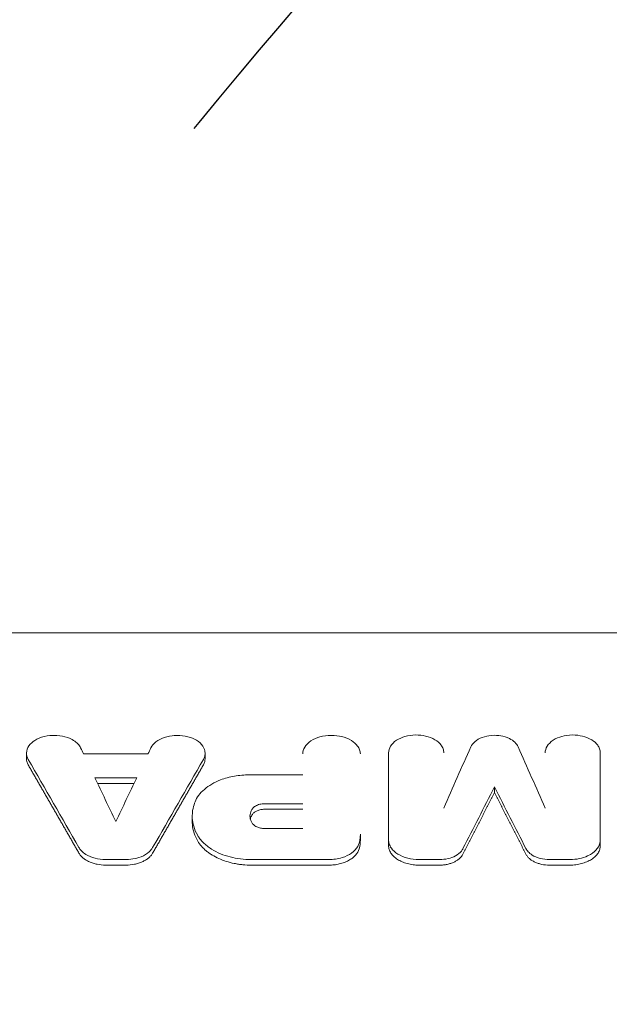
# Model space of a CAD drawing. Units: millimetres. Extents: x -4254 to 4372, y -4175 to 2908.
# Drawn here: x -36 to 77, y 846 to 1034 of the extents above; entities that cross this region are included whole.
import ezdxf

# ---------------------------------------------------------------- set-up
doc = ezdxf.new("R2010")
doc.units = ezdxf.units.MM
doc.header["$LTSCALE"] = 20
doc.linetypes.add('HIDDEN', pattern=[9.524999999999999, 6.35, -3.175])
for name, color, linetype in [('2d', 230, 'Continuous'), ('EN-Free_Space', 10, 'HIDDEN'), ('EN-Free_Space_Hatch', 10, 'HIDDEN')]:
    doc.layers.add(name, color=color, linetype=linetype)

msp = doc.modelspace()

# ---------------------------------------------------------------- hatches: boundary and pattern name
at = {"layer": 'EN-Free_Space_Hatch'}
h = msp.add_hatch(dxfattribs=at)
h.set_pattern_fill('ANSI31', color=256, scale=100, angle=90.00000000000001)
h.set_pattern_definition([(45, (774.0895372437841, 1382.550031173043), (-224.5064030267289, 224.5064030267289), [])])
edge = h.paths.add_edge_path()
edge.add_line((774.0895372437841, 1382.550031173043), (2872.101530513576, 1382.550031173044))
edge.add_arc((2872.101530513577, 382.5500311730435), 1000, 0, 90, ccw=False)
edge.add_arc((2872.101530513577, 382.5500311730434), 1000, 270, 360, ccw=False)
edge.add_line((2872.101530513577, -617.4499688269567), (774.089537243784, -617.4499688269572))
edge.add_arc((774.0895372437839, 382.5500311730428), 1000, 180, 270, ccw=False)
edge.add_arc((774.0895372437841, 382.5500311730431), 1000, 90, 180, ccw=False)

# ---------------------------------------------------------------- linework, layer by layer
at = {"layer": '2d', "lineweight": 0}
for p, q in [((-133.1948179493827, 916.629242098918, 122.9715544403671), (252.0979060568885, 916.6292420989179, 122.9715544403671)), ((-34.22849292904573, 892.6203467086922, 122.9715544403671), (-34.22849292904573, 893.682414653965, 122.9715544403671)), ((-23.33972832725294, 893.548637934243, 122.9715544403671), (-11.05702659738006, 893.548637934243, 122.9715544403671)), ((-0.1682751658382813, 892.620319705801, 122.9715544403671), (-0.1682751658382813, 893.6823876509061, 122.9715544403671)), ((34.84564794848662, 893.7739605531056, 122.9715544403671), (34.84564794848684, 877.1333922859042, 122.9715544403671)), ((75.24157081664629, 893.7739605531062, 122.9715544403671), (75.24157081664652, 877.1333922859023, 122.9715544403671)), ((-21.20107074876955, 888.9955152159547, 122.9715544403671), (-13.19568417586493, 888.9955152159547, 122.9715544403671)), ((8.27421631982179, 889.5586641870588, 122.9715544403671), (18.45369116383154, 889.5586641870588, 122.9715544403671)), ((-13.70606609464096, 887.9334760652374, 122.9715544403671), (-20.69068882999329, 887.9334760652374, 122.9715544403671)), ((55.0436093825283, 886.177308687928, 122.9715544403671), (55.0436093825283, 887.2393371342695, 122.9715544403671)), ((11.17449479134211, 884.0506820238544, 122.9715544403671), (18.45369116383154, 884.0506820238544, 122.9715544403671)), ((18.45369116383108, 882.988672894545, 122.9715544403671), (11.17449479134154, 882.988672894545, 122.9715544403671)), ((-2.616406438625518, 880.6587108472213, 122.9715544403671), (-2.616406438625518, 881.7207059649751, 122.9715544403671)), ((11.14679846182662, 879.3272992654257, 122.9715544403671), (18.45369116383165, 879.3272992654257, 122.9715544403671)), ((29.457121516195, 877.1582617334229, 122.9715544403671), (29.457121516195, 878.2202359363007, 122.9715544403671)), ((34.84564794844846, 876.0714245373232, 122.9715544403671), (34.84564794844846, 877.1333922859037, 122.9715544403671)), ((75.24157081660815, 876.0714245373246, 122.9715544403671), (75.24157081660815, 877.1333922859028, 122.9715544403671)), ((-19.14660510807425, 873.3940543386435, 122.9715544403671), (-15.25014601961357, 873.3940543386435, 122.9715544403671)), ((-15.25014601961402, 872.3321086616653, 122.9715544403671), (-19.14660510807494, 872.3321086616653, 122.9715544403671)), ((8.68197391700869, 873.3871984515146, 122.9715544403671), (23.42498353213341, 873.3871984515146, 122.9715544403671)), ((23.4249835321325, 872.3252528148106, 122.9715544403671), (8.681973917008236, 872.3252528148106, 122.9715544403671)), ((40.62964794844811, 873.3940561038454, 122.9715544403671), (44.57481704375459, 873.3940561038454, 122.9715544403671)), ((44.57481704375402, 872.3321104268572, 122.9715544403671), (40.62964794844788, 872.3321104268572, 122.9715544403671)), ((65.51240172130201, 873.3940561038509, 122.9715544403671), (69.45757081660759, 873.3940561038509, 122.9715544403671)), ((69.45757081660747, 872.3321104268608, 122.9715544403671), (65.51240172130133, 872.3321104268608, 122.9715544403671))]:
    msp.add_line(p, q, dxfattribs=at)
for centre, major_axis, ratio, start_param, end_param in [((200.1576031932102, -5244.415545295842, 122.9715544403671), (1861.966496639206, -7990.833353161495), 0.2111584192928814, -3.88709144830161, -3.886865970573706), ((262.3772178465601, -5244.415545295842, 122.9715544403671), (1671.072674494029, -7994.007450964925), 0.1928402637492823, -3.880230720981517, -3.877955231058952), ((229.5192043980132, -5244.415545295842, 122.9715544403671), (2237.541622737256, -7981.791151791276), 0.2443835233735826, -3.909804570091886, -3.906533833014193), ((197.0687800755782, -5244.415545295842, 122.9715544403671), (1834.458750166767, -7991.345105228284), 0.2085777676885536, -3.888280030977612, -3.886658955155581), ((-176.3982401066066, -5244.415545295842, 122.9715544403671), (1963.887986890818, 7988.767197529891), 0.2205456244921059, 0.7517283809270501, 0.7540132428390196)]:
    msp.add_ellipse(centre, major_axis=major_axis, ratio=ratio, start_param=start_param, end_param=end_param, dxfattribs=at)
at = {"layer": '2d', "lineweight": 0, "extrusion": (0, 0, -1)}
for centre, major_axis, ratio, start_param, end_param in [((-234.5543581174816, -5244.415545295842, 122.9715544403671), (-1861.966496635928, -7990.833353161561), 0.211158419292575, -3.887091448301452, -3.886865975835902), ((-263.9159569342035, -5244.415545295842, 122.9715544403671), (-2237.541622737163, -7981.791151791271), 0.2443835233735748, -3.909804570257548, -3.906533838276351), ((-231.4655350002276, -5244.415545295842, 122.9715544403671), (-1834.458750166904, -7991.34510522828), 0.2085777676885665, -3.888280030977617, -3.886658955155587)]:
    msp.add_ellipse(centre, major_axis=major_axis, ratio=ratio, start_param=start_param, end_param=end_param, dxfattribs=at)
at = {"layer": '2d', "lineweight": 0, "extrusion": (0, 0, -0.9999999999999999)}
for centre, major_axis, ratio, start_param, end_param in [((-152.2899990814585, -5244.415545295842, 122.9715544403671), (-1671.072674493618, -7994.007450964932), 0.1928402637492417, -3.880230720981505, -3.87795523105894), ((286.4854588716811, -5244.415545295842, 122.9715544403671), (-1963.887986890983, 7988.767197529887), 0.2205456244921211, 0.751728380927057, 0.7540132428390267)]:
    msp.add_ellipse(centre, major_axis=major_axis, ratio=ratio, start_param=start_param, end_param=end_param, dxfattribs=at)
at = {"layer": '2d', "lineweight": 0}
for points, knots in [([(-33.90245751502516, 892.5016087523736, 122.9715544403671), (-34.13248882943151, 892.9009444547023, 122.9715544403671), (-34.24067509833492, 893.3267868299204, 122.9715544403671), (-34.21331458075724, 894.2037785534666, 122.9715544403671), (-34.06231997509872, 894.6529729280187, 122.9715544403671), (-33.46064699888723, 895.5278206390899, 122.9715544403671), (-33.02837535437084, 895.8708515463459, 122.9715544403671), (-32.13132832985718, 896.4335964386121, 122.9715544403671), (-31.52863607037091, 896.6882788283838, 122.9715544403671), (-30.08647075291287, 897.0531768574897, 122.9715544403671), (-29.39245391473696, 897.0854544831232, 122.9715544403671), (-28.24473569132965, 897.084030959993, 122.9715544403671), (-27.54417050158531, 896.995553300155, 122.9715544403671), (-26.13461951063721, 896.6167762295897, 122.9715544403671), (-25.59569515168721, 896.333976508368, 122.9715544403671), (-24.94103270069377, 895.9199997334447, 122.9715544403671), (-24.67012092032689, 895.7014620884779, 122.9715544403671), (-24.21594462918631, 895.2271126824537, 122.9715544403671), (-24.03403422691417, 894.9719892648995, 122.9715544403671), (-23.90405049391029, 894.7055451051708, 122.9715544403671)], [-37.5964185350828, -37.5964185350828, -37.5964185350828, -37.5964185350828, -35.60566799154051, -35.60566799154051, -33.49165016469873, -33.49165016469873, -31.12930268343633, -31.12930268343633, -28.07992108798264, -28.07992108798264, -24.44322647860753, -24.44322647860753, -18.73959861429817, -18.73959861429817, -12.00717329616535, -12.00717329616535, -6.020484634810881, -6.020484634810881, 0, 0, 0, 0]), ([(-0.4943105798392935, 892.5015817424426, 122.9715544403671), (-0.3441431803697697, 892.762273224548, 122.9715544403671), (-0.245786434158731, 893.0344221752273, 122.9715544403671), (-0.1532244373169078, 893.5852587855912, 122.9715544403671), (-0.1585245750214881, 893.8632528679301, 122.9715544403671), (-0.2745308054144289, 894.4284722268784, 122.9715544403671), (-0.4206582833855919, 894.8716217134958, 122.9715544403671), (-1.184491180115629, 895.7426720611229, 122.9715544403671), (-1.655969007233011, 896.0910656288812, 122.9715544403671), (-2.643629384872611, 896.5871461181987, 122.9715544403671), (-3.223323267806222, 896.8122447325314, 122.9715544403671), (-4.635370623697554, 897.07646431582, 122.9715544403671), (-5.345610155115764, 897.1132577894454, 122.9715544403671), (-6.585849464823582, 897.0243743376168, 122.9715544403671), (-7.25318663698306, 896.9241794840245, 122.9715544403671), (-8.56254841669488, 896.4721285997233, 122.9715544403671), (-9.10769568385615, 896.1801231861325, 122.9715544403671), (-9.97007532436578, 895.4979745842242, 122.9715544403671), (-10.2927314185082, 895.1154551784321, 122.9715544403671), (-10.49271760113061, 894.705518108115, 122.9715544403671)], [-31.93659419012887, -31.93659419012887, -31.93659419012887, -31.93659419012887, -27.06269870909045, -27.06269870909045, -22.21742685095509, -22.21742685095509, -17.05898257045346, -17.05898257045346, -12.80481674490586, -12.80481674490586, -9.482590914015347, -9.482590914015347, -6.472195123160922, -6.472195123160922, -4.110989067196611, -4.110989067196611, -2.009521777452183, -2.009521777452183, 0, 0, 0, 0]), ([(29.45712151619409, 893.5466231328658, 122.9715544403671), (29.45712151619409, 893.8075617339921, 122.9715544403671), (29.41083064659631, 894.067898206834, 122.9715544403671), (29.23169020375497, 894.57530260774, 122.9715544403671), (29.09952207336278, 894.8218865173764, 122.9715544403671), (28.63834585098414, 895.4527374235838, 122.9715544403671), (28.23685667309144, 895.8147898826663, 122.9715544403671), (27.2105152519373, 896.4396462709991, 122.9715544403671), (26.57360866644194, 896.6918124857073, 122.9715544403671), (25.36578268560049, 896.984758137003, 122.9715544403671), (24.68000495473098, 897.096104801649, 122.9715544403671), (23.14372565017743, 897.0802157817741, 122.9715544403671), (22.4219021939806, 896.9766019880689, 122.9715544403671), (21.23396702239643, 896.6433056898397, 122.9715544403671), (20.61392824869017, 896.4103524850327, 122.9715544403671), (19.52326983475484, 895.6968615623217, 122.9715544403671), (19.12164366894467, 895.2991409483288, 122.9715544403671), (18.58999979304156, 894.4460428688204, 122.9715544403671), (18.45369116383154, 893.9979529406421, 122.9715544403671), (18.45369116383154, 893.5466231328667, 122.9715544403671)], [-27.58382996416633, -27.58382996416633, -27.58382996416633, -27.58382996416633, -25.00859284257553, -25.00859284257553, -22.44790684066773, -22.44790684066773, -18.12897904263357, -18.12897904263357, -13.48991237205116, -13.48991237205116, -9.957539368168886, -9.957539368168886, -6.786021089265968, -6.786021089265968, -4.300440601133685, -4.300440601133685, -2.110953967453948, -2.110953967453948, 0, 0, 0, 0]), ([(34.84564794844755, 893.7739605531023, 122.9715544403671), (34.84564794844755, 894.1989246119163, 122.9715544403671), (34.97408847076508, 894.6217025262621, 122.9715544403671), (35.47289395778762, 895.4343839776118, 122.9715544403671), (35.85536008261772, 895.8191103572219, 122.9715544403671), (36.88820040706003, 896.5003180602971, 122.9715544403671), (37.47584863581608, 896.7232597737955, 122.9715544403671), (38.60808035079663, 897.0474012605514, 122.9715544403671), (39.30565618259175, 897.1513833258047, 122.9715544403671), (40.65368126516114, 897.1688915576176, 122.9715544403671), (41.30120725207212, 897.0966612615703, 122.9715544403671), (42.56486613369611, 896.7993124979744, 122.9715544403671), (43.17247612381232, 896.5630984155383, 122.9715544403671), (44.16998853228017, 895.9696302818231, 122.9715544403671), (44.5651087515887, 895.6221861920857, 122.9715544403671), (45.01950229222393, 895.0116800799211, 122.9715544403671), (45.14929497637434, 894.7727662235004, 122.9715544403671), (45.32488109997485, 894.2801805878173, 122.9715544403671), (45.36981542253852, 894.0274346238457, 122.9715544403671), (45.36981542253852, 893.7739605531011, 122.9715544403671)], [-21.67286350310001, -21.67286350310001, -21.67286350310001, -21.67286350310001, -19.68512174360391, -19.68512174360391, -17.58469905585588, -17.58469905585588, -15.23680243857161, -15.23680243857161, -12.17771731072494, -12.17771731072494, -9.356515770379634, -9.356515770379634, -6.313441755721831, -6.313441755721831, -3.430299925080794, -3.430299925080794, -1.720220954275002, -1.720220954275002, 1.77635683940025e-15, 1.77635683940025e-15, 1.77635683940025e-15, 1.77635683940025e-15]), ([(50.52309141753267, 894.897487028755, 122.9715544403671), (50.68875426656939, 895.2727859814761, 122.9715544403671), (50.96630049892156, 895.6242614107741, 122.9715544403671), (51.67648147048862, 896.209962055475, 122.9715544403671), (52.13199279349999, 896.4858383986071, 122.9715544403671), (53.25689480108042, 896.8945145891396, 122.9715544403671), (53.84255885309619, 897.0201088603935, 122.9715544403671), (55.19000675876441, 897.1326001372156, 122.9715544403671), (55.80924200904803, 897.068593709477, 122.9715544403671), (56.79771444295113, 896.8984677472779, 122.9715544403671), (57.37283849641915, 896.7327835422751, 122.9715544403671), (58.29978059295343, 896.2753929370889, 122.9715544403671), (58.64614657114544, 896.0379788018965, 122.9715544403671), (59.2104034820361, 895.5043311207538, 122.9715544403671), (59.42680307423848, 895.2085866883742, 122.9715544403671), (59.56412734752303, 894.8974870287537, 122.9715544403671)], [-12.31386233590974, -12.31386233590974, -12.31386233590974, -12.31386233590974, -10.48898700469151, -10.48898700469151, -8.8402669375672, -8.8402669375672, -7.376171384994683, -7.376171384994683, -5.568768030018509, -5.568768030018509, -3.34540160136499, -3.34540160136499, -1.676950549632996, -1.676950549632996, 8.881784197001252e-16, 8.881784197001252e-16, 8.881784197001252e-16, 8.881784197001252e-16]), ([(75.24157081660724, 893.7739605531024, 122.9715544403671), (75.24157081660746, 894.0235215764056, 122.9715544403671), (75.19729616355187, 894.2725077642433, 122.9715544403671), (75.02595809528157, 894.7577919413307, 122.9715544403671), (74.89954643470958, 894.9936270327698, 122.9715544403671), (74.45845718602322, 895.5969789763141, 122.9715544403671), (74.07445616326095, 895.9432512555696, 122.9715544403671), (73.09281995587105, 896.5408758365115, 122.9715544403671), (72.4836553480734, 896.7820541152541, 122.9715544403671), (71.32844097835891, 897.0622351526464, 122.9715544403671), (70.67253445180631, 897.1687310160772, 122.9715544403671), (69.2031704573061, 897.1535362072242, 122.9715544403671), (68.51278672685498, 897.0544377409793, 122.9715544403671), (67.37659114333053, 896.7356657175656, 122.9715544403671), (66.78355866727395, 896.5128638840002, 122.9715544403671), (65.74040222283372, 895.8304690106492, 122.9715544403671), (65.35626735784797, 895.4500824265992, 122.9715544403671), (64.8477759393977, 894.6341695227878, 122.9715544403671), (64.71740334251626, 894.2056127465326, 122.9715544403671), (64.71740334251626, 893.7739605531012, 122.9715544403671)], [-26.38237476577428, -26.38237476577428, -26.38237476577428, -26.38237476577428, -23.91929735471751, -23.91929735471751, -21.47013738315197, -21.47013738315197, -17.33933121409788, -17.33933121409788, -12.90233008751854, -12.90233008751854, -9.523833341224384, -9.523833341224384, -6.490469655799949, -6.490469655799949, -4.113155203735657, -4.113155203735657, -2.019025074393253, -2.019025074393253, 0, 0, 0, 0]), ([(-34.22853113357723, 892.6203467128495, 122.9715544403671), (-34.22859299167294, 892.446243558318, 122.9715544403671), (-34.20828778032296, 892.2725273182149, 122.9715544403671), (-34.11393939510526, 891.8752732866179, 122.9715544403671), (-34.02565650010547, 891.6534209301591, 122.9715544403671), (-33.90245751502516, 891.4395480918857, 122.9715544403671)], [0.01494732533793437, 0.01494732533793437, 0.01494732533793437, 0.01494732533793437, 0.01576054274078022, 0.01576054274078022, 0.01681124559016563, 0.01681124559016563, 0.01681124559016563, 0.01681124559016563]), ([(-0.1682369613064338, 892.6203197099588, 122.9715544403671), (-0.1681751032108423, 892.4462165544614, 122.9715544403671), (-0.1884803145469505, 892.2725003133978, 122.9715544403671), (-0.2828286997255418, 891.8752462794929, 122.9715544403671), (-0.3711115947335202, 891.6533939216826, 122.9715544403671), (-0.4943105798392935, 891.4395210821214, 122.9715544403671)], [0.01494732533508813, 0.01494732533508813, 0.01494732533508813, 0.01494732533508813, 0.0157605427373158, 0.0157605427373158, 0.01681124558647009, 0.01681124558647009, 0.01681124558647009, 0.01681124558647009]), ([(-2.084461777224533, 884.3965067924322, 122.9715544403671), (-1.735741709326589, 885.2598036380756, 122.9715544403671), (-1.130494879969774, 886.0712910568456, 122.9715544403671), (0.5359638299070184, 887.5108512538351, 122.9715544403671), (1.589372012780359, 888.124033211247, 122.9715544403671), (3.622159971578071, 888.9027764027603, 122.9715544403671), (4.50717566356991, 889.1456347635054, 122.9715544403671), (6.355576478320017, 889.4744968420075, 122.9715544403671), (7.312859051670557, 889.5586641870598, 122.9715544403671), (8.27421631982179, 889.5586641870599, 122.9715544403671)], [-14.12265388746084, -14.12265388746084, -14.12265388746084, -14.12265388746084, -9.959831596462312, -9.959831596462312, -5.740162714158682, -5.740162714158682, -2.876365459415128, -2.876365459415128, 0, 0, 0, 0]), ([(-1.549072013165642, 877.9538987026922, 122.9715544403671), (-2.315733868372149, 879.2613057118139, 122.9715544403671), (-2.539400426710586, 880.4068144001081, 122.9715544403671), (-2.705379054555806, 882.7036789042385, 122.9715544403671), (-2.318751554097389, 883.8164953621766, 122.9715544403671), (-2.084461777224533, 884.3965067924328, 122.9715544403671)], [-18.30448094448693, -18.30448094448693, -18.30448094448693, -18.30448094448693, -11.79191634877359, -11.79191634877359, 0, 0, 0, 0]), ([(8.807325906847836, 880.3387105744923, 122.9715544403671), (8.588845602669267, 880.6809370301212, 122.9715544403671), (8.457465761155731, 881.0439990468433, 122.9715544403671), (8.374590856431041, 881.7800004329952, 122.9715544403671), (8.422646008471133, 882.1501326694316, 122.9715544403671), (8.651141569337938, 882.7492089830668, 122.9715544403671), (8.747128908949435, 882.9127538499123, 122.9715544403671), (8.859415192695451, 883.0769699718215, 122.9715544403671)], [-3.725807924003711, -3.725807924003711, -3.725807924003711, -3.725807924003711, -2.421856156180581, -2.421856156180581, -1.123433575348729, -1.123433575348729, -0.2461962343226364, -0.2461962343226364, -0.2461962343226364, -0.2461962343226364]), ([(11.17449479134211, 884.0506820238558, 122.9715544403671), (10.86917424748208, 884.0506820238558, 122.9715544403671), (10.56666698069012, 884.0126771260806, 122.9715544403671), (9.970741606544948, 883.8640559606233, 122.9715544403671), (9.683256936484554, 883.7475060477766, 122.9715544403671), (9.31747542195842, 883.5270284819114, 122.9715544403671), (9.206530262203387, 883.4459110879932, 122.9715544403671), (9.011124579820262, 883.2703268929743, 122.9715544403671), (8.927209429494269, 883.1761174926363, 122.9715544403671), (8.859415192695451, 883.0769699718215, 122.9715544403671)], [-2.926381760520794, -2.926381760520794, -2.926381760520794, -2.926381760520794, -2.010420128940845, -2.010420128940845, -1.007858907954665, -1.007858907954665, -0.5055030903837907, -0.5055030903837907, 0, 0, 0, 0]), ([(8.859415192695451, 882.0149667108473, 122.9715544403671), (8.958328528102356, 882.1596243308951, 122.9715544403671), (9.088628385245102, 882.2908305286211, 122.9715544403671), (9.406531738209196, 882.5286898166688, 122.9715544403671), (9.591588156289617, 882.6326218344885, 122.9715544403671), (9.997900598244087, 882.8039619179409, 122.9715544403671), (10.22163488015212, 882.8720177134829, 122.9715544403671), (10.68405579019236, 882.9637517812581, 122.9715544403671), (10.9287633796157, 882.9886728945459, 122.9715544403671), (11.17449479134211, 882.9886728945468, 122.9715544403671)], [0, 0, 0, 0, 0.0007262366356856456, 0.0007262366356856456, 0.001452473271371291, 0.001452473271371291, 0.002178709907056937, 0.002178709907056937, 0.002904946542742582, 0.002904946542742582, 0.002904946542742582, 0.002904946542742582]), ([(8.859415192695451, 882.0149667108473, 122.9715544403671), (8.711731453892753, 881.7989839205912, 122.9715544403671), (8.599946717677085, 881.575712280148, 122.9715544403671), (8.50012096741591, 881.2761715112649, 122.9715544403671), (8.480390450898426, 881.2067959858302, 122.9715544403671), (8.46394263470961, 881.1372721142151, 122.9715544403671)], [8.355534721610419e-17, 8.355534721610419e-17, 8.355534721610419e-17, 8.355534721610419e-17, 0.001094307103547911, 0.001094307103547911, 0.001422802591146628, 0.001422802591146628, 0.001422802591146628, 0.001422802591146628]), ([(-2.616444458292563, 880.658710846275, 122.9715544403671), (-2.616432435867182, 880.4654256700849, 122.9715544403671), (-2.608244379597181, 880.2720187052734, 122.9715544403671), (-2.499416769700474, 878.9826191881067, 122.9715544403671), (-2.151753272461974, 877.9196869072085, 122.9715544403671), (-1.549072013165642, 876.8919260831109, 122.9715544403671)], [0.004202887864454875, 0.004202887864454875, 0.004202887864454875, 0.004202887864454875, 0.005104186477126784, 0.005104186477126784, 0.01020837295425367, 0.01020837295425367, 0.01020837295425367, 0.01020837295425367]), ([(8.807325906847836, 880.3387105744916, 122.9715544403671), (8.874548595104557, 880.2334132918538, 122.9715544403671), (8.933801420847203, 880.1599522378643, 122.9715544403671), (9.227338035966568, 879.8818700168044, 122.9715544403671), (9.460436689341918, 879.7330517809651, 122.9715544403671), (9.934877257831431, 879.524471438686, 122.9715544403671), (10.1624766362595, 879.4523896530352, 122.9715544403671), (10.64263457486527, 879.3534972199914, 122.9715544403671), (10.89382202180252, 879.3272992654281, 122.9715544403671), (11.14679846182662, 879.3272992654281, 122.9715544403671)], [-3.892928234626373, -3.892928234626373, -3.892928234626373, -3.892928234626373, -3.191961495693207, -3.191961495693207, -2.053143622691538, -2.053143622691538, -1.168253952286649, -1.168253952286649, -0.2775763080840878, -0.2775763080840878, -0.2775763080840878, -0.2775763080840878]), ([(8.68197391700869, 873.3871984515157, 122.9715544403671), (7.28711424282244, 873.3871984515157, 122.9715544403671), (5.902822237436681, 873.56123408547, 122.9715544403671), (3.393553410785444, 874.2114554719287, 122.9715544403671), (2.160308854116465, 874.6937406916271, 122.9715544403671), (0.4531459404209954, 875.7707948321101, 122.9715544403671), (-0.07715087867018156, 876.1912715081626, 122.9715544403671), (-0.7539644526726761, 876.8724977759474, 122.9715544403671), (-0.9598489914247921, 877.1082115194679, 122.9715544403671), (-1.33262604596689, 877.5989578917964, 122.9715544403671), (-1.442204736777398, 877.7716553508833, 122.9715544403671), (-1.549072013165642, 877.9538987026906, 122.9715544403671)], [-12.385460330067, -12.385460330067, -12.385460330067, -12.385460330067, -8.200881307508208, -8.200881307508208, -4.267063115623668, -4.267063115623668, -2.14879863254168, -2.14879863254168, -1.086540613466579, -1.086540613466579, -8.881784197001252e-16, -8.881784197001252e-16, -8.881784197001252e-16, -8.881784197001252e-16]), ([(29.22537480033861, 876.5276921745533, 122.9715544403671), (29.31001397054411, 876.8344057811238, 122.9715544403671), (29.37162852170013, 877.1429930217356, 122.9715544403671), (29.44940005307899, 877.7729859775034, 122.9715544403671), (29.457121516195, 878.0416430634535, 122.9715544403671), (29.457121516195, 878.2202359362994, 122.9715544403671)], [-1.120419053100011, -1.120419053100011, -1.120419053100011, -1.120419053100011, -0.6601206926601646, -0.6601206926601646, -0.1864096966690482, -0.1864096966690482, -0.1864096966690482, -0.1864096966690482]), ([(-24.23045631356649, 875.6805788579527, 122.9715544403671), (-24.12112688353523, 875.4900956280526, 122.9715544403671), (-23.98975311562276, 875.2965537340895, 122.9715544403671), (-23.51527787915938, 874.8044754826448, 122.9715544403671), (-23.23629457757943, 874.5809551368081, 122.9715544403671), (-22.40850146031528, 874.062030706094, 122.9715544403671), (-21.80901819489202, 873.8119726172811, 122.9715544403671), (-20.51235778696821, 873.4795968921737, 122.9715544403671), (-19.83096236324479, 873.3940543386458, 122.9715544403671), (-19.14660510807425, 873.3940543386458, 122.9715544403671)], [-6.884961462101826, -6.884961462101826, -6.884961462101826, -6.884961462101826, -5.516832224336405, -5.516832224336405, -4.188253064727903, -4.188253064727903, -2.053071765511509, -2.053071765511509, 0, 0, 0, 0]), ([(-10.16629671259557, 875.6805780042978, 122.9715544403671), (-10.26308771920856, 875.5119403047967, 122.9715544403671), (-10.36930018220028, 875.3536327835932, 122.9715544403671), (-10.91292355014502, 874.7478508146843, 122.9715544403671), (-11.38390063295128, 874.4001390460694, 122.9715544403671), (-12.53090032527041, 873.8291244155357, 122.9715544403671), (-13.09004286399443, 873.6730479895836, 122.9715544403671), (-14.06261407965292, 873.4586636356005, 122.9715544403671), (-14.65534142083186, 873.3940543386458, 122.9715544403671), (-15.25014601961357, 873.3940543386458, 122.9715544403671)], [-6.903544960537509, -6.903544960537509, -6.903544960537509, -6.903544960537509, -6.018273024676937, -6.018273024676937, -4.364443231216274, -4.364443231216274, -2.62981141473415, -2.62981141473415, -0.2492187758105091, -0.2492187758105091, -0.2492187758105091, -0.2492187758105091]), ([(-1.549072013165642, 876.8919260831109, 122.9715544403671), (-1.156043923858306, 876.2216897571426, 122.9715544403671), (-0.6164172893486466, 875.6066506903254, 122.9715544403671), (0.2332882973878441, 874.903885095032, 122.9715544403671), (0.4128471774483842, 874.7663367463757, 122.9715544403671), (0.7844312207098483, 874.5024784432527, 122.9715544403671), (0.9769756317791689, 874.37567312759, 122.9715544403671), (1.574579804341738, 874.0104152485438, 122.9715544403671), (1.999472861673894, 873.787016238931, 122.9715544403671), (2.904041235344266, 873.3818186498112, 122.9715544403671), (3.386927078020562, 873.1991307037798, 122.9715544403671), (4.376489736310759, 872.8871058534161, 122.9715544403671), (4.886057027074457, 872.7560875778628, 122.9715544403671), (5.67237283043869, 872.5966995218379, 122.9715544403671), (5.938156044780044, 872.5497889972304, 122.9715544403671), (6.477254677156452, 872.4687049895321, 122.9715544403671), (6.75109714611699, 872.4345226413471, 122.9715544403671), (7.573281699840663, 872.3527635222273, 122.9715544403671), (8.125527297488588, 872.3252528148124, 122.9715544403671), (8.68197391700869, 872.3252528148115, 122.9715544403671)], [8.886119947416683e-17, 8.886119947416683e-17, 8.886119947416683e-17, 8.886119947416683e-17, 0.003290805437498087, 0.003290805437498087, 0.004113506796872697, 0.004113506796872697, 0.004936208156247307, 0.004936208156247307, 0.006581610874996671, 0.006581610874996671, 0.008227013593746037, 0.008227013593746037, 0.0098724163124954, 0.0098724163124954, 0.01069511767187017, 0.01069511767187017, 0.01151781903124493, 0.01151781903124493, 0.01316322174999448, 0.01316322174999448, 0.01316322174999448, 0.01316322174999448]), ([(23.42498353213341, 873.3871984515156, 122.9715544403671), (23.86406508749144, 873.3871984515155, 122.9715544403671), (24.30182333437278, 873.4192879763364, 122.9715544403671), (25.15509815885162, 873.5450406560184, 122.9715544403671), (25.56873416933604, 873.6380272361041, 122.9715544403671), (26.65593484364706, 873.9730967037057, 122.9715544403671), (27.27764154621923, 874.2718359694591, 122.9715544403671), (28.30849449113498, 875.0096410929875, 122.9715544403671), (28.70804911406003, 875.4405216251042, 122.9715544403671), (29.10661870689205, 876.1547132823516, 122.9715544403671), (29.17275181633852, 876.3369981357063, 122.9715544403671), (29.22537480033861, 876.527692174554, 122.9715544403671)], [-6.817092621776424, -6.817092621776424, -6.817092621776424, -6.817092621776424, -5.79605927147291, -5.79605927147291, -4.781349405593089, -4.781349405593089, -2.993088475891373, -2.993088475891373, -1.209134556070013, -1.209134556070013, -0.2613802382622225, -0.2613802382622225, -0.2613802382622225, -0.2613802382622225]), ([(29.22537480033861, 875.4657280153061, 122.9715544403671), (29.10429043415843, 875.0269476887762, 122.9715544403671), (28.8690484774088, 874.6130997013635, 122.9715544403671), (28.35148062173812, 874.0347648447142, 122.9715544403671), (28.15552143567038, 873.854235996425, 122.9715544403671), (27.71817400014424, 873.5169306225736, 122.9715544403671), (27.47531592156156, 873.3593699371023, 122.9715544403671), (26.9474890606416, 873.0730858713088, 122.9715544403671), (26.66754746625338, 872.9468265310553, 122.9715544403671), (26.07701194993024, 872.7266023706562, 122.9715544403671), (25.76397605604052, 872.6320870035817, 122.9715544403671), (25.11695730674182, 872.4797160845811, 122.9715544403671), (24.78712695500872, 872.4225053797855, 122.9715544403671), (24.1150838178728, 872.3452588027413, 122.9715544403671), (23.77103527292456, 872.3252528148124, 122.9715544403671), (23.4249835321325, 872.3252528148106, 122.9715544403671)], [0, 0, 0, 0, 0.002046548856204308, 0.002046548856204308, 0.003069823284306462, 0.003069823284306462, 0.004093097712408616, 0.004093097712408616, 0.00511637214051077, 0.00511637214051077, 0.006139646568612924, 0.006139646568612924, 0.007162920996715078, 0.007162920996715078, 0.008186195424817232, 0.008186195424817232, 0.008186195424817232, 0.008186195424817232]), ([(34.84564794844846, 877.1333922859028, 122.9715544403671), (34.84564794844846, 876.9514472830109, 122.9715544403671), (34.86485577555811, 876.7119060385394, 122.9715544403671), (35.04287996095013, 876.1303720289164, 122.9715544403671), (35.18337013148903, 875.8491938233752, 122.9715544403671), (35.6713909174473, 875.1570243266223, 122.9715544403671), (36.09183764675231, 874.7675808818742, 122.9715544403671), (37.16393883369881, 874.1000694820417, 122.9715544403671), (37.82062494604963, 873.831574305407, 122.9715544403671), (39.1994160825484, 873.4836582356188, 122.9715544403671), (39.91275556725031, 873.3940561038494, 122.9715544403671), (40.62964794844811, 873.3940561038494, 122.9715544403671)], [-9.398425273733103, -9.398425273733103, -9.398425273733103, -9.398425273733103, -7.999224142424695, -7.999224142424695, -6.626139757204067, -6.626139757204067, -4.444054658097473, -4.444054658097473, -2.150677143593345, -2.150677143593345, 0, 0, 0, 0]), ([(40.62964794844811, 872.332110426859, 122.9715544403671), (40.24701197130889, 872.3321104268599, 122.9715544403671), (39.87116714879448, 872.3573240420011, 122.9715544403671), (39.31675053664912, 872.4298588567527, 122.9715544403671), (39.1335178446534, 872.4598763195619, 122.9715544403671), (38.77022624357687, 872.531693192118, 122.9715544403671), (38.58968614010155, 872.5736869090325, 122.9715544403671), (38.06420488621916, 872.7147555133207, 122.9715544403671), (37.73153223176178, 872.8293120744185, 122.9715544403671), (37.10169862195471, 873.0996873647974, 122.9715544403671), (36.8033046016526, 873.2570081853584, 122.9715544403671), (36.27089070541024, 873.6016937229152, 122.9715544403671), (36.0330982128371, 873.790165491133, 122.9715544403671), (35.71819128779771, 874.0965802734273, 122.9715544403671), (35.6203058220899, 874.2028054336025, 122.9715544403671), (35.44270091934686, 874.418596918331, 122.9715544403671), (35.36236995691615, 874.5287181919349, 122.9715544403671), (35.14630806379137, 874.8656298561565, 122.9715544403671), (35.03478952393652, 875.1003048314407, 122.9715544403671), (34.88415089680348, 875.5817837424266, 122.9715544403671), (34.84564794844846, 875.8252030663854, 122.9715544403671), (34.84564794844846, 876.071424537323, 122.9715544403671)], [3.947248820392849e-16, 3.947248820392849e-16, 3.947248820392849e-16, 3.947248820392849e-16, 0.001130997960749567, 0.001130997960749567, 0.001696496941124223, 0.001696496941124223, 0.00226199592149888, 0.00226199592149888, 0.003392993882248182, 0.003392993882248182, 0.004523991842997483, 0.004523991842997483, 0.005654989803746784, 0.005654989803746784, 0.006220488784121378, 0.006220488784121378, 0.00678598776449597, 0.00678598776449597, 0.007916985725245088, 0.007916985725245088, 0.009047983685994205, 0.009047983685994205, 0.009047983685994205, 0.009047983685994205]), ([(44.57481704375459, 873.3940561038502, 122.9715544403671), (45.12327123356408, 873.3940561038503, 122.9715544403671), (45.66785574399819, 873.4565527860093, 122.9715544403671), (46.69556350941684, 873.6985096175229, 122.9715544403671), (47.17397623613522, 873.8763250407881, 122.9715544403671), (48.06284190227655, 874.358898543905, 122.9715544403671), (48.45207323028012, 874.672083911852, 122.9715544403671), (48.8818398950325, 875.2009502774523, 122.9715544403671), (48.96107906485213, 875.3305300885253, 122.9715544403671), (49.03789138841489, 875.4811058427123, 122.9715544403671)], [-5.644243024832811, -5.644243024832811, -5.644243024832811, -5.644243024832811, -4.180528425628165, -4.180528425628165, -2.722787145607676, -2.722787145607676, -1.092003797971894, -1.092003797971894, -0.2606989809296796, -0.2606989809296796, -0.2606989809296796, -0.2606989809296796]), ([(61.04932737664183, 875.4811058427114, 122.9715544403671), (61.14289170191432, 875.297691020927, 122.9715544403671), (61.25485521748249, 875.118391203155, 122.9715544403671), (61.68090357941253, 874.6533567440569, 122.9715544403671), (61.9402748318181, 874.4403958299832, 122.9715544403671), (62.681519208233, 873.9747788656135, 122.9715544403671), (63.20179516034955, 873.7574689783291, 122.9715544403671), (64.32623587396745, 873.4683738885907, 122.9715544403671), (64.91770434065575, 873.3940561038504, 122.9715544403671), (65.51240172130201, 873.3940561038498, 122.9715544403671)], [-6.144429783767229, -6.144429783767229, -6.144429783767229, -6.144429783767229, -4.885217611530356, -4.885217611530356, -3.633504524345934, -3.633504524345934, -1.78409214193873, -1.78409214193873, 0, 0, 0, 0]), ([(75.24157081660815, 877.1333922859035, 122.9715544403671), (75.24157081660815, 876.9742080310704, 122.9715544403671), (75.2266274682471, 876.7660824571567, 122.9715544403671), (75.03273288190826, 876.0348173795577, 122.9715544403671), (74.76219551092595, 875.5737221411855, 122.9715544403671), (74.0647903977515, 874.8440029543752, 122.9715544403671), (73.58870248320386, 874.4458466469298, 122.9715544403671), (72.33527760701008, 873.8701423288776, 122.9715544403671), (71.79580638562493, 873.695497131791, 122.9715544403671), (70.6567882173398, 873.4569692280282, 122.9715544403671), (70.0583405565967, 873.3940561038505, 122.9715544403671), (69.45757081660759, 873.3940561038505, 122.9715544403671)], [-3.664860193030329, -3.664860193030329, -3.664860193030329, -3.664860193030329, -3.106973432174799, -3.106973432174799, -2.05531296650697, -2.05531296650697, -1.247766522698679, -1.247766522698679, -0.7361851755030306, -0.7361851755030306, -0.2215479459453658, -0.2215479459453658, -0.2215479459453658, -0.2215479459453658]), ([(69.45757081660759, 872.3321104268608, 122.9715544403671), (69.8402067937468, 872.3321104268599, 122.9715544403671), (70.21605161626121, 872.3573240420011, 122.9715544403671), (70.77046822840657, 872.4298588567527, 122.9715544403671), (70.95370092040321, 872.4598763195619, 122.9715544403671), (71.31699252147882, 872.531693192119, 122.9715544403671), (71.49753262495506, 872.5736869090325, 122.9715544403671), (72.02301387883654, 872.7147555133216, 122.9715544403671), (72.35568653329301, 872.8293120744185, 122.9715544403671), (72.98552014310098, 873.0996873647974, 122.9715544403671), (73.2839141634031, 873.2570081853584, 122.9715544403671), (73.81632805964546, 873.6016937229152, 122.9715544403671), (74.05412055221859, 873.790165491134, 122.9715544403671), (74.36902747725799, 874.0965802734273, 122.9715544403671), (74.46691294296579, 874.2028054335998, 122.9715544403671), (74.64451784570883, 874.4185969183283, 122.9715544403671), (74.72484880813954, 874.5287181919349, 122.9715544403671), (74.94091070126433, 874.8656298561565, 122.9715544403671), (75.05242924111917, 875.1003048314388, 122.9715544403671), (75.20306786825222, 875.5817837424248, 122.9715544403671), (75.24157081660815, 875.8252030663854, 122.9715544403671), (75.24157081660815, 876.0714245373248, 122.9715544403671)], [1.118863022827952e-16, 1.118863022827952e-16, 1.118863022827952e-16, 1.118863022827952e-16, 0.00113099796074913, 0.00113099796074913, 0.00169649694112365, 0.00169649694112365, 0.00226199592149817, 0.00226199592149817, 0.003392993882247238, 0.003392993882247238, 0.004523991842996307, 0.004523991842996307, 0.005654989803745376, 0.005654989803745376, 0.006220488784119909, 0.006220488784119909, 0.006785987764494444, 0.006785987764494444, 0.007916985725243575, 0.007916985725243575, 0.009047983685992708, 0.009047983685992708, 0.009047983685992708, 0.009047983685992708]), ([(-19.14660510807425, 872.3321086616662, 122.9715544403671), (-19.70134704312841, 872.3321086616662, 122.9715544403671), (-20.24153156333796, 872.3867709773314, 122.9715544403671), (-21.03101955905368, 872.5468164526548, 122.9715544403671), (-21.28873493914671, 872.613306548633, 122.9715544403671), (-21.78014895359229, 872.7687042867029, 122.9715544403671), (-22.01587482706964, 872.857993007645, 122.9715544403671), (-22.46665346116515, 873.0605713162387, 122.9715544403671), (-22.68254387781781, 873.174475316254, 122.9715544403671), (-23.07951281854275, 873.4185700622112, 122.9715544403671), (-23.26252212580403, 873.5494789417781, 122.9715544403671), (-23.5978414166957, 873.8288711144652, 122.9715544403671), (-23.75100725521406, 873.9784731216288, 122.9715544403671), (-24.01902853854881, 874.2895941096377, 122.9715544403671), (-24.1342975493053, 874.4510845474534, 122.9715544403671), (-24.23045631356672, 874.6186197094486, 122.9715544403671)], [0, 0, 0, 0, 0.001640246002783291, 0.001640246002783291, 0.002460369004174862, 0.002460369004174862, 0.003280492005566433, 0.003280492005566433, 0.004100615006958004, 0.004100615006958004, 0.004920738008349575, 0.004920738008349575, 0.005740861009741146, 0.005740861009741146, 0.006560984011132717, 0.006560984011132717, 0.006560984011132717, 0.006560984011132717]), ([(-15.25014601961357, 872.3321086616662, 122.9715544403671), (-14.69540429172048, 872.3321086616662, 122.9715544403671), (-14.15521997323413, 872.3867709569187, 122.9715544403671), (-13.36573227234112, 872.5468163724773, 122.9715544403671), (-13.10801698848809, 872.6133064436245, 122.9715544403671), (-12.61660315755398, 872.7687041236678, 122.9715544403671), (-12.3808773721039, 872.8579928112705, 122.9715544403671), (-11.93009890634403, 873.0605710442243, 122.9715544403671), (-11.71420857031171, 873.1744750017098, 122.9715544403671), (-11.31723977782713, 873.418569656532, 122.9715544403671), (-11.13423053890619, 873.5494784872254, 122.9715544403671), (-10.79891137323284, 873.8288705556089, 122.9715544403671), (-10.64574559191078, 873.978472506924, 122.9715544403671), (-10.37772440866138, 874.2895933787978, 122.9715544403671), (-10.26245544094763, 874.4510837563367, 122.9715544403671), (-10.16629671259579, 874.6186188557969, 122.9715544403671)], [2.860979249076399e-16, 2.860979249076399e-16, 2.860979249076399e-16, 2.860979249076399e-16, 0.001640245390257206, 0.001640245390257206, 0.002460368085385725, 0.002460368085385725, 0.003280490780514244, 0.003280490780514244, 0.004100613475642762, 0.004100613475642762, 0.00492073617077128, 0.00492073617077128, 0.005740858865899799, 0.005740858865899799, 0.006560981561028317, 0.006560981561028317, 0.006560981561028317, 0.006560981561028317]), ([(49.03789138841512, 874.419147872548, 122.9715544403671), (48.88326243206484, 874.1160293996883, 122.9715544403671), (48.65968143071404, 873.8363887216293, 122.9715544403671), (48.22441886525939, 873.4509584535982, 122.9715544403671), (48.06369154735967, 873.3297856491882, 122.9715544403671), (47.71852470719932, 873.1069972535944, 122.9715544403671), (47.53313247849019, 873.0045139812447, 122.9715544403671), (47.13573259713303, 872.8180676626299, 122.9715544403671), (46.92354991815955, 872.7342688399705, 122.9715544403671), (46.48763432879878, 872.5910076307001, 122.9715544403671), (46.26213357037159, 872.5306337623562, 122.9715544403671), (45.79597318851029, 872.4325111881654, 122.9715544403671), (45.5538904656014, 872.394758441291, 122.9715544403671), (45.06783634953717, 872.3447695228389, 122.9715544403671), (44.82250767578535, 872.3321104268599, 122.9715544403671), (44.57481704375459, 872.332110426859, 122.9715544403671)], [0, 0, 0, 0, 0.001464815269965718, 0.001464815269965718, 0.002197222904948638, 0.002197222904948638, 0.002929630539931558, 0.002929630539931558, 0.003662038174914478, 0.003662038174914478, 0.004394445809897399, 0.004394445809897399, 0.005126853444880318, 0.005126853444880318, 0.005859261079863239, 0.005859261079863239, 0.005859261079863239, 0.005859261079863239]), ([(65.51240172130201, 872.3321104268608, 122.9715544403671), (65.01701353389217, 872.3321104268599, 122.9715544403671), (64.53496486894346, 872.3822273748675, 122.9715544403671), (63.83110163028869, 872.5295669355384, 122.9715544403671), (63.60267068437588, 872.5905333245402, 122.9715544403671), (63.16712292689135, 872.7331651488431, 122.9715544403671), (62.9585178276011, 872.8151299199154, 122.9715544403671), (62.56038294069731, 873.0012104412782, 122.9715544403671), (62.37132423097046, 873.1052960344297, 122.9715544403671), (62.02524774245376, 873.3280908889011, 122.9715544403671), (61.86637680164495, 873.447601229601, 122.9715544403671), (61.57708746106709, 873.7029112751362, 122.9715544403671), (61.44635225868478, 873.8394572952885, 122.9715544403671), (61.22167961219748, 874.1214078723252, 122.9715544403671), (61.12663503964359, 874.2676019958718, 122.9715544403671), (61.04932737664149, 874.4191478725471, 122.9715544403671)], [5.551115123125783e-17, 5.551115123125783e-17, 5.551115123125783e-17, 5.551115123125783e-17, 0.001464773696336125, 0.001464773696336125, 0.002197160544504237, 0.002197160544504237, 0.002929547392672351, 0.002929547392672351, 0.003661934240840464, 0.003661934240840464, 0.004394321089008576, 0.004394321089008576, 0.005126707937176689, 0.005126707937176689, 0.005859094785344802, 0.005859094785344802, 0.005859094785344802, 0.005859094785344802])]:
    msp.add_open_spline(points, degree=3, knots=knots, dxfattribs=at)
for points, weights in [([(-33.90245751502516, 891.4395480918857, 122.9715544403671), (-30.67891965668332, 885.8435020644675, 122.9715544403671), (-27.45491638171188, 880.2365209378669, 122.9715544403671), (-24.23045631356672, 874.6186197094486, 122.9715544403671)], [1, 0.9999991084111557, 0.9999991084111557, 1]), ([(-0.4943105798392935, 891.4395210821214, 122.9715544403671), (-3.717843416738106, 885.8434837393153, 122.9715544403671), (-6.94184166879586, 880.2365113314428, 122.9715544403671), (-10.16629671259579, 874.6186188557969, 122.9715544403671)], [1, 0.9999991084139342, 0.9999991084139342, 1]), ([(49.03789138841512, 874.419147872548, 122.9715544403671), (51.03999574063255, 878.3438643556211, 122.9715544403671), (53.0419026097079, 882.2632529994254, 122.9715544403671), (55.0436093825283, 886.1773086879276, 122.9715544403671)], [1, 0.9999995648957573, 0.9999995648957573, 1]), ([(61.04932737664149, 874.4191478725471, 122.9715544403671), (59.04722302442315, 878.3438643556257, 122.9715544403671), (57.04531615534688, 882.263252999429, 122.9715544403671), (55.0436093825283, 886.1773086879276, 122.9715544403671)], [1, 0.9999995648957573, 0.9999995648957573, 1])]:
    msp.add_rational_spline(points, weights, degree=3, dxfattribs=at)
msp.add_open_spline([(29.457121516195, 877.1582617334226, 122.9715544403671), (29.457121516195, 876.591046507394, 122.9715544403671), (29.37954667865142, 876.0244094474557, 122.9715544403671), (29.22537480033861, 875.4657280153061, 122.9715544403671)], degree=3, dxfattribs=at)
at = {"layer": 'EN-Free_Space'}
msp.add_lwpolyline([(774.0895372437841, 1382.550031173043), (2872.101530513576, 1382.550031173044, -0.4142135623730951), (3872.101530513577, 382.5500311730437, -0.4142135623730951), (2872.101530513577, -617.4499688269567), (774.0895372437842, -617.4499688269572, -0.4142135623730951), (-225.9104627562161, 382.5500311730428, -0.4142135623730951)], format="xyb", close=True, dxfattribs=at)

doc.saveas('drawing.dxf')
